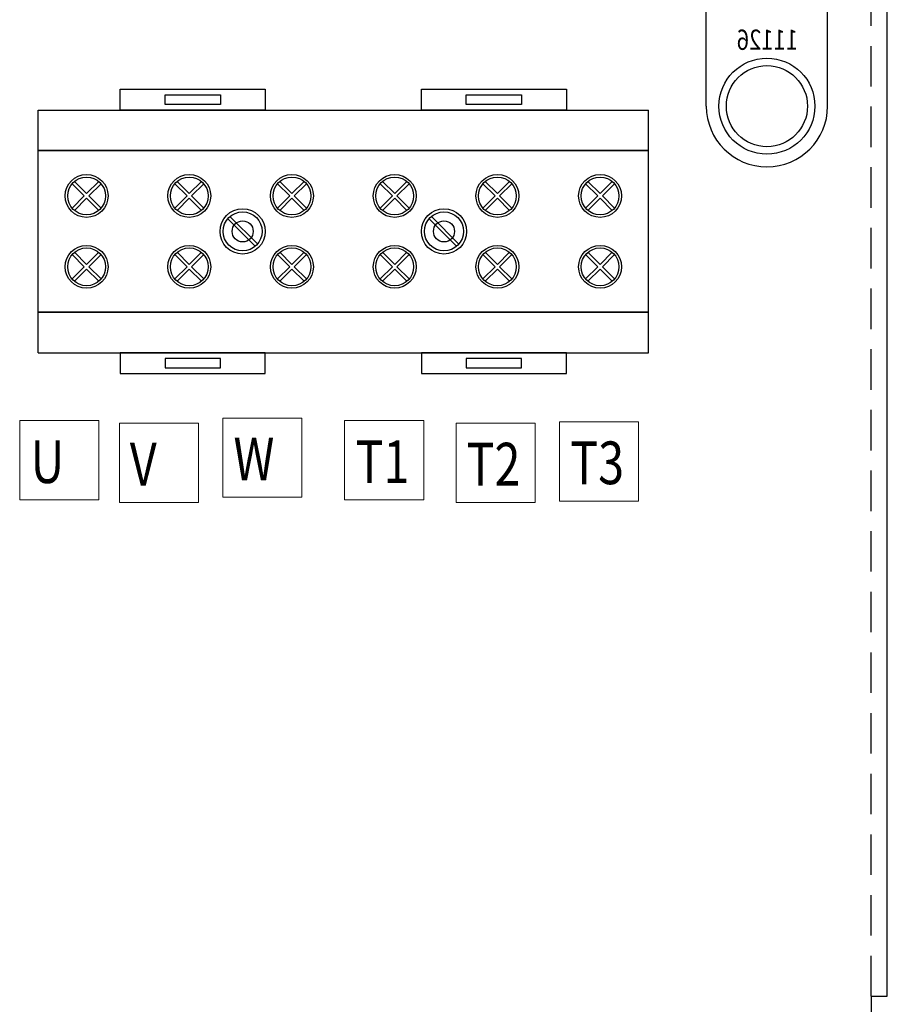
# Model space of a CAD drawing. Units: inches. Extents: x 1 to 117, y -11 to 59.
# Drawn here: x 86 to 91, y 1 to 7 of the extents above; entities that cross this region are included whole.
import ezdxf

# ---------------------------------------------------------------- set-up
doc = ezdxf.new("R2010")
doc.units = ezdxf.units.IN
doc.header["$MEASUREMENT"] = 0
doc.linetypes.add('HIDDEN', pattern=[0.375, 0.25, -0.125])

msp = doc.modelspace()

# ---------------------------------------------------------------- linework, layer by layer
at = {"color": 7, "linetype": 'HIDDEN'}
msp.add_line((91.1726, 0.7321), (91.1726, 28.3321), dxfattribs=at)
at = {"color": 7}
for p, q in [((91.2726, 0.7321), (91.2726, 28.3321)), ((90.1532, 6.2352), (90.1532, 6.9852)), ((90.9032, 6.2352), (90.9032, 6.9852)), ((86.5288, 6.3398), (87.4264, 6.3398)), ((86.5288, 6.211), (86.5288, 6.3398)), ((87.4264, 6.3398), (87.4264, 6.211)), ((88.3914, 6.3398), (89.2891, 6.3398)), ((88.3914, 6.211), (88.3914, 6.3398)), ((89.2891, 6.3398), (89.2891, 6.211)), ((86.8063, 6.246), (86.8063, 6.3048)), ((86.8063, 6.3048), (87.1489, 6.3048)), ((87.1489, 6.3048), (87.1489, 6.246)), ((88.6689, 6.246), (88.6689, 6.3048)), ((88.6689, 6.3048), (89.0116, 6.3048)), ((89.0116, 6.3048), (89.0116, 6.246)), ((86.0214, 6.211), (89.7964, 6.211)), ((86.0214, 4.711), (86.0214, 6.211)), ((87.4264, 6.211), (86.5288, 6.211)), ((87.1489, 6.246), (86.8063, 6.246)), ((89.2891, 6.211), (88.3914, 6.211)), ((89.0116, 6.246), (88.6689, 6.246)), ((89.7964, 4.711), (89.7964, 6.211)), ((86.0214, 5.961), (89.7964, 5.961)), ((89.7964, 5.961), (86.0214, 5.961)), ((86.0214, 4.961), (86.0214, 5.961)), ((86.1874, 5.961), (86.3914, 5.961)), ((86.8114, 5.961), (87.0154, 5.961)), ((88.6874, 5.961), (88.8914, 5.961)), ((89.3114, 5.961), (89.5154, 5.961)), ((89.7964, 4.961), (89.7964, 5.961)), ((86.2319, 5.7554), (86.3073, 5.68)), ((86.2461, 5.7695), (86.3214, 5.6942)), ((86.3968, 5.7695), (86.3214, 5.6942)), ((86.4109, 5.7554), (86.3356, 5.68)), ((86.8669, 5.7554), (86.9423, 5.68)), ((86.8811, 5.7695), (86.9564, 5.6942)), ((87.0318, 5.7695), (86.9564, 5.6942)), ((87.0459, 5.7554), (86.9706, 5.68)), ((87.5019, 5.7554), (87.5773, 5.68)), ((87.5161, 5.7695), (87.5914, 5.6942)), ((87.6668, 5.7695), (87.5914, 5.6942)), ((87.6809, 5.7554), (87.6056, 5.68)), ((88.1369, 5.7554), (88.2123, 5.68)), ((88.1511, 5.7695), (88.2264, 5.6942)), ((88.3018, 5.7695), (88.2264, 5.6942)), ((88.3159, 5.7554), (88.2406, 5.68)), ((88.7719, 5.7554), (88.8473, 5.68)), ((88.7861, 5.7695), (88.8614, 5.6942)), ((88.9368, 5.7695), (88.8614, 5.6942)), ((88.9509, 5.7554), (88.8756, 5.68)), ((89.4069, 5.7554), (89.4823, 5.68)), ((89.4211, 5.7695), (89.4964, 5.6942)), ((89.5718, 5.7695), (89.4964, 5.6942)), ((89.5859, 5.7554), (89.5106, 5.68)), ((86.3073, 5.68), (86.2319, 5.6047)), ((86.3214, 5.6659), (86.2461, 5.5905)), ((86.3214, 5.6659), (86.3968, 5.5905)), ((86.3356, 5.68), (86.4109, 5.6047)), ((86.9423, 5.68), (86.8669, 5.6047)), ((86.9564, 5.6659), (86.8811, 5.5905)), ((86.9564, 5.6659), (87.0318, 5.5905)), ((86.9706, 5.68), (87.0459, 5.6047)), ((87.5773, 5.68), (87.5019, 5.6047)), ((87.5914, 5.6659), (87.5161, 5.5905)), ((87.5914, 5.6659), (87.6668, 5.5905)), ((87.6056, 5.68), (87.6809, 5.6047)), ((88.2123, 5.68), (88.1369, 5.6047)), ((88.2264, 5.6659), (88.1511, 5.5905)), ((88.2264, 5.6659), (88.3018, 5.5905)), ((88.2406, 5.68), (88.3159, 5.6047)), ((88.8473, 5.68), (88.7719, 5.6047)), ((88.8614, 5.6659), (88.7861, 5.5905)), ((88.8614, 5.6659), (88.9368, 5.5905)), ((88.8756, 5.68), (88.9509, 5.6047)), ((89.4823, 5.68), (89.4069, 5.6047)), ((89.4964, 5.6659), (89.4211, 5.5905)), ((89.4964, 5.6659), (89.5718, 5.5905)), ((89.5106, 5.68), (89.5859, 5.6047)), ((87.2081, 5.5535), (87.3786, 5.383)), ((88.4534, 5.5532), (88.6239, 5.3827)), ((87.1939, 5.5394), (87.3645, 5.3688)), ((88.4392, 5.5391), (88.6098, 5.3685)), ((86.2319, 5.3174), (86.3073, 5.242)), ((86.2461, 5.3315), (86.3214, 5.2562)), ((86.3968, 5.3315), (86.3214, 5.2562)), ((86.4109, 5.3174), (86.3356, 5.242)), ((86.8669, 5.3174), (86.9423, 5.242)), ((86.8811, 5.3315), (86.9564, 5.2562)), ((87.0318, 5.3315), (86.9564, 5.2562)), ((87.0459, 5.3174), (86.9706, 5.242)), ((87.5019, 5.3174), (87.5773, 5.242)), ((87.5161, 5.3315), (87.5914, 5.2562)), ((87.6668, 5.3315), (87.5914, 5.2562)), ((87.6809, 5.3174), (87.6056, 5.242)), ((88.1369, 5.3174), (88.2123, 5.242)), ((88.1511, 5.3315), (88.2264, 5.2562)), ((88.3018, 5.3315), (88.2264, 5.2562)), ((88.3159, 5.3174), (88.2406, 5.242)), ((88.7719, 5.3174), (88.8473, 5.242)), ((88.7861, 5.3315), (88.8614, 5.2562)), ((88.9368, 5.3315), (88.8614, 5.2562)), ((88.9509, 5.3174), (88.8756, 5.242)), ((89.4069, 5.3174), (89.4823, 5.242)), ((89.4211, 5.3315), (89.4964, 5.2562)), ((89.5718, 5.3315), (89.4964, 5.2562)), ((89.5859, 5.3174), (89.5106, 5.242)), ((86.3073, 5.242), (86.2319, 5.1667)), ((86.3356, 5.242), (86.4109, 5.1667)), ((86.9423, 5.242), (86.8669, 5.1667)), ((86.9706, 5.242), (87.0459, 5.1667)), ((87.5773, 5.242), (87.5019, 5.1667)), ((87.6056, 5.242), (87.6809, 5.1667)), ((88.2123, 5.242), (88.1369, 5.1667)), ((88.2406, 5.242), (88.3159, 5.1667)), ((88.8473, 5.242), (88.7719, 5.1667)), ((88.8756, 5.242), (88.9509, 5.1667)), ((89.4823, 5.242), (89.4069, 5.1667)), ((89.5106, 5.242), (89.5859, 5.1667)), ((86.3214, 5.2279), (86.2461, 5.1525)), ((86.3214, 5.2279), (86.3968, 5.1525)), ((86.9564, 5.2279), (86.8811, 5.1525)), ((86.9564, 5.2279), (87.0318, 5.1525)), ((87.5914, 5.2279), (87.5161, 5.1525)), ((87.5914, 5.2279), (87.6668, 5.1525)), ((88.2264, 5.2279), (88.1511, 5.1525)), ((88.2264, 5.2279), (88.3018, 5.1525)), ((88.8614, 5.2279), (88.7861, 5.1525)), ((88.8614, 5.2279), (88.9368, 5.1525)), ((89.4964, 5.2279), (89.4211, 5.1525)), ((89.4964, 5.2279), (89.5718, 5.1525)), ((86.0214, 4.961), (89.7964, 4.961)), ((89.7964, 4.961), (86.0214, 4.961)), ((86.0214, 4.711), (89.7964, 4.711)), ((87.4264, 4.711), (86.5288, 4.711)), ((86.5288, 4.711), (86.5288, 4.5823)), ((87.4264, 4.5823), (87.4264, 4.711)), ((89.2891, 4.711), (88.3914, 4.711)), ((88.3914, 4.711), (88.3914, 4.5823)), ((89.2891, 4.5823), (89.2891, 4.711)), ((86.8063, 4.676), (86.8063, 4.6173)), ((87.1489, 4.676), (86.8063, 4.676)), ((87.1489, 4.6173), (87.1489, 4.676)), ((88.6689, 4.676), (88.6689, 4.6173)), ((89.0116, 4.676), (88.6689, 4.676)), ((89.0116, 4.6173), (89.0116, 4.676)), ((86.5288, 4.5823), (87.4264, 4.5823)), ((86.8063, 4.6173), (87.1489, 4.6173)), ((88.3914, 4.5823), (89.2891, 4.5823)), ((88.6689, 4.6173), (89.0116, 4.6173)), ((91.1726, 0.7321), (91.1726, -0.8679)), ((91.1726, 0.7321), (91.2726, 0.7321))]:
    msp.add_line(p, q, dxfattribs=at)
at = {"color": 7, "lineweight": 0}
for p, q in [((85.9077, 4.2908), (85.9077, 3.8018)), ((86.3967, 4.2908), (85.9077, 4.2908)), ((86.3967, 3.8018), (86.3967, 4.2908)), ((87.0136, 4.2744), (86.5246, 4.2744)), ((86.5246, 4.2744), (86.5246, 3.7854)), ((87.0136, 3.7854), (87.0136, 4.2744)), ((87.1636, 4.3071), (87.1636, 3.8182)), ((87.6526, 4.3071), (87.1636, 4.3071)), ((87.6526, 3.8182), (87.6526, 4.3071)), ((87.917, 4.2908), (87.917, 3.8018)), ((88.4059, 4.2908), (87.917, 4.2908)), ((88.4059, 3.8018), (88.4059, 4.2908)), ((89.096, 4.2744), (88.607, 4.2744)), ((88.607, 4.2744), (88.607, 3.7854)), ((89.096, 3.7854), (89.096, 4.2744)), ((89.246, 4.2828), (89.246, 3.7938)), ((89.7349, 4.2828), (89.246, 4.2828)), ((89.7349, 3.7938), (89.7349, 4.2828)), ((85.9077, 3.8018), (86.3967, 3.8018)), ((86.5246, 3.7854), (87.0136, 3.7854)), ((87.1636, 3.8182), (87.6526, 3.8182)), ((87.917, 3.8018), (88.4059, 3.8018)), ((88.607, 3.7854), (89.096, 3.7854)), ((89.246, 3.7938), (89.7349, 3.7938))]:
    msp.add_line(p, q, dxfattribs=at)
at = {"color": 7}
for centre, radius in [((90.5282, 6.2352), 0.2967), ((90.5282, 6.2352), 0.251), ((86.3214, 5.68), 0.1325), ((86.3214, 5.68), 0.117), ((86.9564, 5.68), 0.1325), ((86.9564, 5.68), 0.117), ((87.5914, 5.68), 0.1325), ((87.5914, 5.68), 0.117), ((88.2264, 5.68), 0.1325), ((88.2264, 5.68), 0.117), ((88.8614, 5.68), 0.1325), ((88.8614, 5.68), 0.117), ((89.4964, 5.68), 0.1325), ((89.4964, 5.68), 0.117), ((87.2864, 5.461), 0.14), ((88.5314, 5.461), 0.14), ((87.2864, 5.461), 0.1208), ((88.5314, 5.461), 0.1208), ((87.2864, 5.461), 0.065), ((87.2864, 5.461), 0.065), ((88.5314, 5.461), 0.065), ((88.5314, 5.461), 0.065), ((86.3214, 5.242), 0.1325), ((86.3214, 5.242), 0.117), ((86.9564, 5.242), 0.1325), ((86.9564, 5.242), 0.117), ((87.5914, 5.242), 0.1325), ((87.5914, 5.242), 0.117), ((88.2264, 5.242), 0.1325), ((88.2264, 5.242), 0.117), ((88.8614, 5.242), 0.1325), ((88.8614, 5.242), 0.117), ((89.4964, 5.242), 0.1325), ((89.4964, 5.242), 0.117)]:
    msp.add_circle(centre, radius, dxfattribs=at)
msp.add_arc((90.5282, 6.2352), 0.375, 180, 0, dxfattribs=at)

# ---------------------------------------------------------------- texts
at = {"color": 7, "text_generation_flag": 2, "width": 0.8}
msp.add_text('11126', height=0.125, dxfattribs=at).set_placement((90.7208, 6.5835))
at = {"color": 7, "lineweight": 0, "width": 0.8}
for s, height, p in [('U', 0.264, (85.9752, 3.9048)), ('V', 0.264, (86.5889, 3.8897)), ('W', 0.264, (87.2297, 3.9224)), ('T1', 0.26403, (87.9845, 3.9048)), ('T2', 0.26403, (88.6712, 3.8897)), ('T3', 0.26403, (89.3121, 3.898))]:
    msp.add_text(s, height=height, dxfattribs=at).set_placement(p)

doc.saveas('drawing.dxf')
